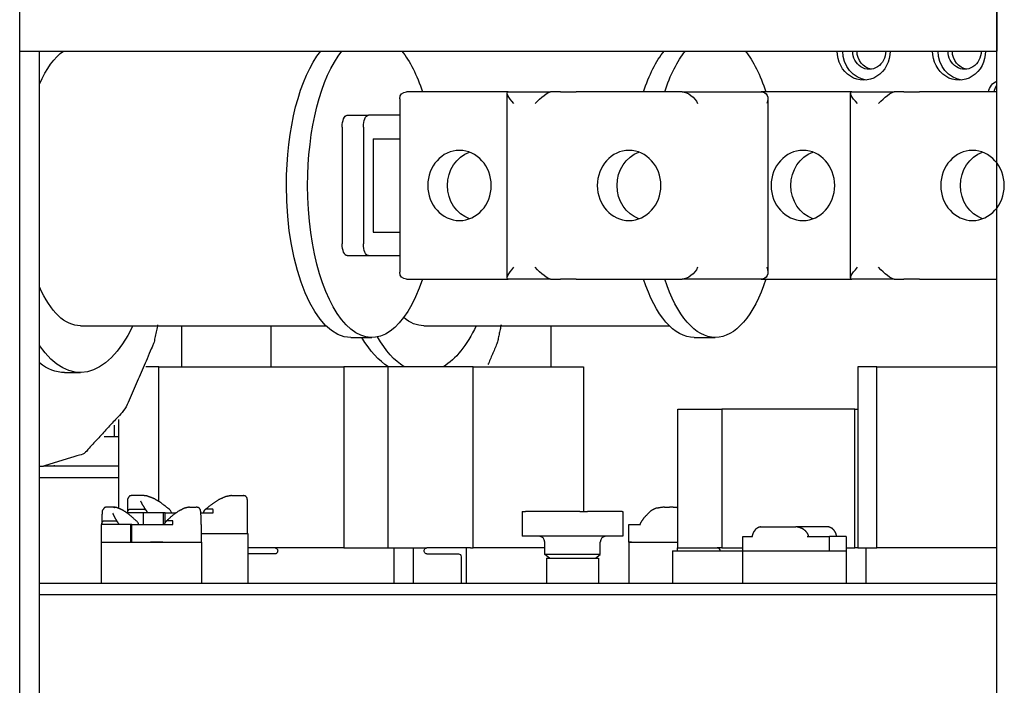
# Model space of a CAD drawing. Extents: x -65 to 939, y 17 to 868.
# Drawn here: x 281 to 281, y 377 to 377 of the extents above; entities that cross this region are included whole.
import ezdxf

# ---------------------------------------------------------------- set-up
doc = ezdxf.new("R2010")
doc.units = 0
doc.header["$LTSCALE"] = 52.631579
doc.header["$MEASUREMENT"] = 0

msp = doc.modelspace()

# ---------------------------------------------------------------- linework, layer by layer
at = {"color": 7}
for p, q in [((281.35621, 375.94834), (281.35621, 377.07601)), ((280.88023, 375.94834), (280.88023, 377.05323)), ((281.35621, 376.87383), (281.35621, 376.85105)), ((280.88023, 376.85105), (281.35621, 376.85105)), ((280.88986, 376.32423), (280.88986, 376.85105)), ((281.06535, 376.82783), (281.06535, 376.74328)), ((281.11819, 376.83111), (281.06863, 376.83111)), ((281.11766, 376.74052), (281.11766, 376.83058)), ((281.11819, 376.83111), (281.13884, 376.83111)), ((281.14365, 376.83111), (281.13884, 376.83111)), ((281.14365, 376.83111), (281.15122, 376.83111)), ((281.20284, 376.83111), (281.15122, 376.83111)), ((281.20284, 376.83111), (281.24135, 376.83111)), ((281.28548, 376.83111), (281.24135, 376.83111)), ((281.24464, 376.82783), (281.24464, 376.74328)), ((281.28494, 376.74052), (281.28494, 376.83058)), ((281.28548, 376.83111), (281.30612, 376.83111)), ((281.31094, 376.83111), (281.30612, 376.83111)), ((281.31094, 376.83111), (281.3185, 376.83111)), ((281.35621, 376.83111), (281.3185, 376.83111)), ((281.03972, 376.81972), (281.05005, 376.81972)), ((281.06535, 376.81972), (281.05005, 376.81972)), ((281.03732, 376.81403), (281.03732, 376.75707)), ((281.04764, 376.81403), (281.04764, 376.75707)), ((281.05245, 376.80833), (281.06535, 376.80833)), ((281.05245, 376.80833), (281.05245, 376.76277)), ((281.05245, 376.76277), (281.06535, 376.76277)), ((281.03972, 376.75138), (281.05005, 376.75138)), ((281.05005, 376.75138), (281.06535, 376.75138)), ((281.06863, 376.73999), (281.11819, 376.73999)), ((281.13884, 376.73999), (281.11819, 376.73999)), ((281.13884, 376.73999), (281.14365, 376.73999)), ((281.15122, 376.73999), (281.14365, 376.73999)), ((281.15122, 376.73999), (281.20284, 376.73999)), ((281.24135, 376.73999), (281.20284, 376.73999)), ((281.24135, 376.73999), (281.28548, 376.73999)), ((281.30612, 376.73999), (281.28548, 376.73999)), ((281.30612, 376.73999), (281.31094, 376.73999)), ((281.3185, 376.73999), (281.31094, 376.73999)), ((281.3185, 376.73999), (281.35621, 376.73999)), ((280.90981, 376.71721), (281.0294, 376.71721)), ((280.95928, 376.69727), (280.95928, 376.71721)), ((281.00268, 376.69727), (281.00268, 376.71721)), ((281.07709, 376.71721), (281.19668, 376.71721)), ((281.13892, 376.71721), (281.13892, 376.69727)), ((281.04144, 376.71151), (281.05176, 376.71151)), ((281.20872, 376.71151), (281.21904, 376.71151)), ((280.90207, 376.69443), (280.90981, 376.69443)), ((280.94794, 376.69727), (280.9416, 376.69727)), ((280.94794, 376.63173), (280.94794, 376.69727)), ((280.94794, 376.69727), (281.03808, 376.69727)), ((281.03808, 376.69727), (281.03808, 376.609)), ((281.05974, 376.69727), (281.03808, 376.69727)), ((281.05974, 376.609), (281.05974, 376.69727)), ((281.10104, 376.69727), (281.05974, 376.69727)), ((281.10104, 376.609), (281.10104, 376.69727)), ((281.10104, 376.69727), (281.15476, 376.69727)), ((281.15476, 376.69727), (281.15476, 376.62677)), ((281.28841, 376.69727), (281.28841, 376.609)), ((281.29772, 376.69727), (281.28841, 376.69727)), ((281.29772, 376.69727), (281.35621, 376.69727)), ((281.29772, 376.609), (281.29772, 376.69727)), ((281.2008, 376.609), (281.2008, 376.67663)), ((281.2008, 376.67663), (281.22215, 376.67663)), ((281.28701, 376.67663), (281.22215, 376.67663)), ((281.22215, 376.67663), (281.22215, 376.609)), ((281.28701, 376.67663), (281.28841, 376.67663)), ((281.28701, 376.609), (281.28701, 376.67663)), ((280.92831, 376.67156), (280.92831, 376.62839)), ((280.92629, 376.66882), (280.92629, 376.6631)), ((280.92831, 376.6631), (280.92141, 376.6631)), ((280.88986, 376.64886), (280.89175, 376.64886)), ((280.89704, 376.64886), (280.89175, 376.64886)), ((280.92831, 376.64886), (280.89175, 376.64886)), ((280.89704, 376.64928), (280.89704, 376.64886)), ((280.92831, 376.64317), (280.88986, 376.64317)), ((280.93269, 376.63213), (280.93269, 376.62595)), ((280.93939, 376.63451), (280.93471, 376.63451)), ((280.9405, 376.63451), (280.93939, 376.63451)), ((280.98338, 376.63451), (280.98606, 376.63451)), ((280.98606, 376.63451), (280.98917, 376.63451)), ((280.99118, 376.61606), (280.99118, 376.63213)), ((280.92548, 376.62893), (280.9227, 376.62893)), ((280.93279, 376.62608), (280.93279, 376.62622)), ((280.93288, 376.62608), (280.93279, 376.62608)), ((280.9405, 376.62608), (280.93288, 376.62608)), ((280.93378, 376.62787), (280.9408, 376.62787)), ((280.9405, 376.62039), (280.9405, 376.62608)), ((280.95025, 376.62608), (280.9405, 376.62608)), ((280.9511, 376.62608), (280.95025, 376.62608)), ((280.95025, 376.62039), (280.95025, 376.62608)), ((280.9511, 376.62608), (280.95633, 376.62608)), ((280.9511, 376.6214), (280.9511, 376.62608)), ((280.96336, 376.62893), (280.965, 376.62893)), ((280.965, 376.62893), (280.96614, 376.62893)), ((280.96849, 376.62608), (280.97441, 376.62608)), ((280.97434, 376.62787), (280.971, 376.62787)), ((280.97441, 376.62608), (280.97441, 376.62622)), ((281.12498, 376.62677), (281.12498, 376.61469)), ((281.12498, 376.62677), (281.12663, 376.62677)), ((281.15306, 376.62677), (281.12663, 376.62677)), ((281.15306, 376.62677), (281.15684, 376.62677)), ((281.17369, 376.62677), (281.15684, 376.62677)), ((281.17369, 376.62677), (281.17396, 376.62677)), ((281.17396, 376.62677), (281.17396, 376.61469)), ((281.19432, 376.62893), (281.19678, 376.62893)), ((280.9212, 376.62226), (280.92685, 376.62226)), ((280.95477, 376.62226), (280.95204, 376.62226)), ((280.91998, 376.62039), (280.91998, 376.61184)), ((280.92628, 376.62039), (280.91998, 376.62039)), ((280.92758, 376.62039), (280.92628, 376.62039)), ((280.9343, 376.62039), (280.92758, 376.62039)), ((280.9343, 376.61184), (280.9343, 376.62039)), ((280.93481, 376.62039), (280.9343, 376.62039)), ((280.93481, 376.61184), (280.93481, 376.62039)), ((280.93481, 376.62039), (280.94075, 376.62039)), ((280.94075, 376.62039), (280.94159, 376.62039)), ((280.94159, 376.62039), (280.9501, 376.62039)), ((280.9501, 376.62039), (280.95489, 376.62039)), ((280.96868, 376.62039), (280.96886, 376.62039)), ((280.96886, 376.61184), (280.96886, 376.62039)), ((280.96886, 376.62039), (280.96886, 376.62039)), ((281.17684, 376.61184), (281.17684, 376.62039)), ((281.17684, 376.62039), (281.17828, 376.62039)), ((281.17828, 376.62039), (281.18253, 376.62039)), ((281.24126, 376.61925), (281.24164, 376.61925)), ((281.24164, 376.61925), (281.25761, 376.61925)), ((281.25761, 376.61925), (281.25821, 376.61925)), ((281.27066, 376.61925), (281.25821, 376.61925)), ((281.27389, 376.61925), (281.27066, 376.61925)), ((280.91998, 376.61184), (280.91998, 376.59191)), ((280.91998, 376.61184), (280.92327, 376.61184)), ((280.91998, 376.61184), (280.92327, 376.61184)), ((280.92327, 376.61184), (280.94391, 376.61184)), ((280.94391, 376.61184), (280.95, 376.61184)), ((280.95, 376.61184), (280.94391, 376.61184)), ((280.95, 376.61184), (280.96018, 376.61184)), ((280.96018, 376.61184), (280.9688, 376.61184)), ((280.9688, 376.61184), (280.96886, 376.61184)), ((280.96886, 376.61606), (280.98034, 376.61606)), ((280.96886, 376.61184), (280.96886, 376.59191)), ((280.96886, 376.61184), (280.96886, 376.61184)), ((280.96886, 376.61184), (280.96886, 376.61184)), ((280.98034, 376.61606), (280.99132, 376.61606)), ((280.99132, 376.61606), (280.99132, 376.59191)), ((281.12663, 376.61469), (281.12498, 376.61469)), ((281.15306, 376.61469), (281.12663, 376.61469)), ((281.13594, 376.60575), (281.13594, 376.61184)), ((281.15684, 376.61469), (281.15306, 376.61469)), ((281.17369, 376.61469), (281.15684, 376.61469)), ((281.163, 376.60575), (281.163, 376.61184)), ((281.17396, 376.61469), (281.17369, 376.61469)), ((281.17684, 376.61184), (281.17684, 376.59191)), ((281.17684, 376.61184), (281.17819, 376.61184)), ((281.17819, 376.61184), (281.17684, 376.61184)), ((281.17819, 376.61184), (281.18682, 376.61184)), ((281.18682, 376.61184), (281.2008, 376.61184)), ((281.23241, 376.60752), (281.23241, 376.61458)), ((281.23241, 376.61458), (281.23362, 376.61458)), ((281.23362, 376.61458), (281.23713, 376.61458)), ((281.26385, 376.61458), (281.26935, 376.61458)), ((281.26935, 376.61458), (281.27461, 376.61458)), ((281.27461, 376.60752), (281.27461, 376.61458)), ((281.27684, 376.61458), (281.27461, 376.61458)), ((281.27868, 376.61458), (281.27684, 376.61458)), ((281.28273, 376.61458), (281.27868, 376.61458)), ((281.28273, 376.61458), (281.28273, 376.60752)), ((281.03808, 376.609), (280.99132, 376.609)), ((281.03808, 376.609), (281.05974, 376.609)), ((281.05974, 376.609), (281.07847, 376.609)), ((281.06257, 376.59191), (281.06257, 376.609)), ((281.0718, 376.609), (281.0718, 376.59191)), ((281.09782, 376.609), (281.07847, 376.609)), ((281.09985, 376.609), (281.09782, 376.609)), ((281.09782, 376.59191), (281.09782, 376.609)), ((281.09985, 376.609), (281.10104, 376.609)), ((281.13594, 376.609), (281.10104, 376.609)), ((281.19818, 376.60752), (281.19818, 376.59191)), ((281.19818, 376.60752), (281.19935, 376.60752)), ((281.19935, 376.60752), (281.20644, 376.60752)), ((281.20066, 376.60752), (281.20066, 376.609)), ((281.20066, 376.609), (281.22001, 376.609)), ((281.20644, 376.60752), (281.2239, 376.60752)), ((281.22162, 376.609), (281.22001, 376.609)), ((281.22215, 376.609), (281.22162, 376.609)), ((281.22215, 376.609), (281.23241, 376.609)), ((281.2239, 376.60752), (281.23236, 376.60752)), ((281.23236, 376.60752), (281.23236, 376.59191)), ((281.23236, 376.60752), (281.23353, 376.60752)), ((281.23353, 376.60752), (281.24062, 376.60752)), ((281.24062, 376.60752), (281.25809, 376.60752)), ((281.25809, 376.60752), (281.26944, 376.60752)), ((281.26944, 376.60752), (281.27416, 376.60752)), ((281.27416, 376.60752), (281.28228, 376.60752)), ((281.28228, 376.60752), (281.28278, 376.60752)), ((281.28273, 376.609), (281.28701, 376.609)), ((281.28278, 376.60752), (281.28278, 376.59191)), ((281.28841, 376.609), (281.28701, 376.609)), ((281.28841, 376.609), (281.29231, 376.609)), ((281.29231, 376.609), (281.29772, 376.609)), ((281.29231, 376.609), (281.29231, 376.59191)), ((281.35621, 376.609), (281.29772, 376.609)), ((281.00461, 376.60615), (280.99132, 376.60615)), ((281.07847, 376.60615), (281.09395, 376.60615)), ((281.09524, 376.60472), (281.09524, 376.59191)), ((281.13825, 376.60398), (281.13594, 376.60575)), ((281.14375, 376.60575), (281.13594, 376.60575)), ((281.13677, 376.60398), (281.13677, 376.59191)), ((281.13677, 376.60398), (281.16217, 376.60398)), ((281.163, 376.60575), (281.14375, 376.60575)), ((281.16069, 376.60398), (281.163, 376.60575)), ((281.16217, 376.60398), (281.16217, 376.59191)), ((280.88986, 376.59191), (281.35621, 376.59191)), ((280.88986, 376.59191), (281.35621, 376.59191)), ((281.35621, 376.58622), (280.88986, 376.58622)), ((281.35621, 376.58622), (280.88986, 376.58622))]:
    msp.add_line(p, q, dxfattribs=at)
for centre, start, end in [((281.1331, 376.61184), 0, 90), ((281.16584, 376.61184), 90, 180)]:
    msp.add_arc(centre, 0.00285, start, end, dxfattribs=at)
at = {"color": 7, "extrusion": (0, 0, -1)}
for centre, major_axis, ratio, start_param, end_param in [((280.90981, 376.78555), (0, -0.06834), 0.422618, 2.379121, 2.851906), ((281.04144, 376.78555), (0, -0.07404), 0.422618, 1.570796, 2.656465), ((281.05176, 376.78555), (0, 0.07404), 0.422618, 4.712389, 5.798058), ((281.05176, 376.78555), (0, 0.07404), 0.422618, 6.768313, 7.191108), ((281.20872, 376.78555), (0, -0.07404), 0.422618, 2.23367, 2.656465), ((281.21904, 376.78555), (0, 0.07404), 0.422618, 5.375263, 5.798058), ((281.21904, 376.78555), (0, 0.07404), 0.422618, 6.768313, 7.191108), ((281.2913, 376.85105), (0, -0.01424), 0.906308, 4.712389, 7.853982), ((281.29401, 376.85105), (0, 0.01424), 0.906308, 3.246705, 4.712389), ((281.29401, 376.85105), (0, 0.0089), 0.906308, 1.570796, 4.712389), ((281.29612, 376.85105), (0, 0.0089), 0.906308, 3.272533, 4.712389), ((281.33776, 376.85105), (0, -0.01424), 0.906308, 4.712389, 7.853982), ((281.34047, 376.85105), (0, 0.01424), 0.906308, 3.246705, 4.712389), ((281.34047, 376.85105), (0, 0.0089), 0.906308, 1.570796, 4.712389), ((281.34257, 376.85105), (0, 0.0089), 0.906308, 3.272533, 4.712389), ((281.3584, 376.82969), (0, -0.00712), 0.906308, 1.772154, 2.794508), ((281.36111, 376.82969), (0, 0.00712), 0.906308, 4.913747, 5.420127), ((281.07104, 376.82542), (-0.0048, 0.0048), 0.63707, 5.715953, 6.850417), ((281.12335, 376.82542), (-0.00556, 0.00556), 0.221695, 4.930555, 6.501351), ((281.13368, 376.82542), (0.00556, 0.00556), 0.221695, 4.494223, 6.065019), ((281.20525, 376.82542), (-0.0048, 0.0048), 0.63707, 0.567232, 2.138028), ((281.23894, 376.82542), (0.0048, 0.0048), 0.63707, 5.715953, 7.28675), ((281.29064, 376.82542), (-0.00556, 0.00556), 0.221695, 4.930555, 6.501351), ((281.30096, 376.82542), (0.00556, 0.00556), 0.221695, 4.494223, 6.065019), ((281.03972, 376.81403), (0, 0.0057), 0.422618, 4.712389, 6.283185), ((281.05005, 376.81403), (0, 0.0057), 0.422618, 4.712389, 6.283185), ((281.10407, 376.78555), (0, 0.01709), 0.906308, 3.457703, 5.967075), ((281.18666, 376.78555), (0, 0.01709), 0.906308, 3.457703, 5.967075), ((281.27135, 376.78555), (0, 0.01709), 0.906308, 3.457703, 5.967075), ((281.35394, 376.78555), (0, 0.01709), 0.906308, 3.457703, 5.967075), ((281.04144, 376.78555), (0, -0.07404), 0.422618, 0, 1.570796), ((281.05176, 376.78555), (0, 0.07404), 0.422618, 2.23367, 4.712389), ((281.03972, 376.75707), (0, -0.0057), 0.422618, 0, 1.570796), ((281.05005, 376.75707), (0, -0.0057), 0.422618, 0, 1.570796), ((281.07104, 376.74568), (-0.0048, -0.0048), 0.63707, 5.715953, 6.850417), ((281.12335, 376.74568), (-0.00556, -0.00556), 0.221695, 6.065019, 7.635815), ((281.13368, 376.74568), (0.00556, -0.00556), 0.221695, 0.218166, 1.788962), ((281.20525, 376.74568), (-0.0048, -0.0048), 0.63707, 4.145157, 5.715953), ((281.23894, 376.74568), (0.0048, -0.0048), 0.63707, 5.279621, 6.850417), ((281.29064, 376.74568), (-0.00556, -0.00556), 0.221695, 6.065019, 7.635815), ((281.30096, 376.74568), (0.00556, -0.00556), 0.221695, 0.218166, 1.788962), ((281.20872, 376.78555), (0, -0.07404), 0.422618, 0, 0.907923), ((281.21904, 376.78555), (0, 0.07404), 0.422618, 2.23367, 4.049515), ((280.90981, 376.78555), (0, -0.06834), 0.422618, 0, 0.762471), ((280.90981, 376.78555), (0, 0.09112), 0.422618, 2.418858, 3.686142), ((281.07709, 376.78555), (0, -0.06834), 0.422618, 0, 0.346518), ((281.07709, 376.78555), (0, 0.09112), 0.422618, 2.418858, 2.890937), ((281.06935, 376.78555), (0, -0.09112), 0.422618, 0.250656, 0.622368), ((281.07709, 376.78555), (0, 0.09112), 0.422618, 3.392248, 3.769221), ((280.90207, 376.78555), (0, -0.09112), 0.422618, 0, 0.322549), ((281.00461, 376.60757), (0, 0.00142), 0.906308, 0, 3.141593), ((281.07847, 376.60757), (0, -0.00142), 0.906308, 0, 3.141593), ((281.22001, 376.60757), (0, -0.00142), 0.906308, 3.141593, 4.7524), ((281.09395, 376.60472), (0, 0.00142), 0.906308, 0, 1.570796)]:
    msp.add_ellipse(centre, major_axis=major_axis, ratio=ratio, start_param=start_param, end_param=end_param, dxfattribs=at)
for centre in [(281.09444, 376.78555), (281.17703, 376.78555), (281.26173, 376.78555), (281.34431, 376.78555)]:
    msp.add_ellipse(centre, major_axis=(0, 0.01709), ratio=0.906308, dxfattribs=at)
at = {"color": 7}
for points, degree, knots in [([(280.94743, 376.71773), (280.9456, 376.70897), (280.93176, 376.67684), (280.91157, 376.65491), (280.89175, 376.64886)], 1, [2.120757, 2.120757, 2.195325, 2.533043, 2.879566, 3.141593, 3.141593]), ([(281.11471, 376.71773), (281.11288, 376.70897), (281.10828, 376.69828)], 1, [2.1207574, 2.1207574, 2.1953252, 2.3076946, 2.3076946]), ([(280.93471, 376.63451), (280.93358, 376.63421), (280.93273, 376.6327), (280.93269, 376.63213)], 1, [0, 0, 0.2737091, 0.680638, 0.8022855, 0.8022855]), ([(280.94201, 376.62701), (280.94035, 376.62957), (280.9392, 376.63181)], 1, [0, 0, 0.3609734, 0.7348777, 0.7348777]), ([(280.95331, 376.62766), (280.94853, 376.63135), (280.94572, 376.63299), (280.94232, 376.63427), (280.9405, 376.63451)], 1, [0, 0, 0.538772, 0.853068, 1.269383, 1.543672, 1.543672]), ([(280.98338, 376.63451), (280.98037, 376.63393), (280.97703, 376.63239), (280.97364, 376.63014), (280.97056, 376.62766)], 1, [0, 0, 0.427634, 0.816612, 1.193589, 1.543527, 1.543527]), ([(280.99118, 376.63213), (280.99093, 376.63347), (280.99023, 376.63425), (280.98917, 376.63451)], 1, [0, 0, 0.3033699, 0.5473065, 0.8034006, 0.8034006]), ([(280.92037, 376.62653), (280.92022, 376.62296), (280.92016, 376.62039)], 1, [0, 0, 0.5510525, 0.8553854, 0.8553854]), ([(280.9227, 376.62893), (280.92155, 376.62868), (280.92045, 376.62716), (280.92037, 376.62653)], 1, [0, 0, 0.2443486, 0.6402937, 0.7630648, 0.7630648]), ([(280.92587, 376.62893), (280.92575, 376.62893), (280.92563, 376.62893), (280.9255, 376.62893), (280.92549, 376.62893), (280.92548, 376.62893)], 3, [-0.03532776, -0.03532776, -0.03532776, -0.03532776, 0, 0, 0.00299228, 0.00299228, 0.00299228, 0.00299228]), ([(280.92587, 376.62893), (280.92596, 376.62893), (280.92604, 376.62891), (280.92619, 376.62884), (280.92626, 376.62879), (280.92635, 376.62869), (280.92638, 376.62865), (280.92643, 376.62857), (280.92645, 376.62853), (280.92647, 376.62848), (280.92647, 376.62848), (280.92647, 376.62848)], 3, [0, 0, 0, 0, 0.02441468, 0.02441468, 0.04883001, 0.04883001, 0.0615688, 0.0615688, 0.07430695, 0.07430695, 0.0746526, 0.0746526, 0.0746526, 0.0746526]), ([(280.93727, 376.622), (280.93314, 376.62562), (280.93072, 376.62724), (280.9278, 376.62857), (280.92588, 376.62893)], 1, [0, 0, 0.487456, 0.766276, 1.128485, 1.426641, 1.426641]), ([(280.93279, 376.62622), (280.93279, 376.62638), (280.93282, 376.62655), (280.93291, 376.62691), (280.93298, 376.62708), (280.93314, 376.6274), (280.93325, 376.62755), (280.93344, 376.62774), (280.93352, 376.6278), (280.93366, 376.62785), (280.93372, 376.62787), (280.93378, 376.62787)], 3, [-0.1566657, -0.1566657, -0.1566657, -0.1566657, -0.1208357, -0.1208357, -0.0853366, -0.0853366, -0.0466406, -0.0466406, -0.0192553, -0.0192553, 0, 0, 0, 0]), ([(280.9408, 376.62787), (280.94087, 376.62787), (280.94095, 376.62786), (280.9411, 376.62781), (280.94118, 376.62777), (280.94143, 376.62763), (280.9416, 376.62749), (280.94197, 376.62709), (280.94215, 376.62683), (280.94227, 376.62658)], 3, [-0.1746294, -0.1746294, -0.1746294, -0.1746294, -0.1539314, -0.1539314, -0.1293648, -0.1293648, -0.0730135, -0.0730135, 0, 0, 0, 0]), ([(280.94227, 376.62658), (280.94227, 376.62658), (280.94227, 376.62658), (280.94234, 376.62641), (280.94242, 376.62625), (280.9425, 376.62608)], 3, [1.68913757, 1.68913757, 1.68913757, 1.68913757, 1.68947975, 1.68947975, 1.73523417, 1.73523417, 1.73523417, 1.73523417]), ([(280.96296, 376.62893), (280.96037, 376.62833), (280.95752, 376.62688), (280.95472, 376.62485), (280.95157, 376.622)], 1, [0, 0, 0.386796, 0.729252, 1.05127, 1.42655, 1.42655]), ([(280.95407, 376.62658), (280.95398, 376.6268), (280.95385, 376.62703), (280.9536, 376.62737), (280.95349, 376.6275), (280.95335, 376.62763), (280.95333, 376.62765), (280.95331, 376.62766)], 3, [-0.1537317, -0.1537317, -0.1537317, -0.1537317, -0.0966073, -0.0966073, -0.0579537, -0.0579537, -0.0510745, -0.0510745, -0.0510745, -0.0510745]), ([(280.95428, 376.62608), (280.95421, 376.62625), (280.95414, 376.62641), (280.95408, 376.62658), (280.95407, 376.62658), (280.95407, 376.62658)], 3, [3.38402823, 3.38402823, 3.38402823, 3.38402823, 3.42978266, 3.42978266, 3.43012483, 3.43012483, 3.43012483, 3.43012483]), ([(280.96297, 376.62893), (280.96309, 376.62893), (280.96321, 376.62893), (280.96334, 376.62893), (280.96335, 376.62893), (280.96336, 376.62893)], 3, [-0.03532776, -0.03532776, -0.03532776, -0.03532776, 0, 0, 0.00299228, 0.00299228, 0.00299228, 0.00299228]), ([(280.96847, 376.62653), (280.96818, 376.62777), (280.96751, 376.62856), (280.96614, 376.62893)], 1, [0, 0, 0.2523299, 0.4693964, 0.7644053, 0.7644053]), ([(280.96868, 376.62039), (280.96853, 376.62539), (280.96847, 376.62653)], 1, [0, 0, 0.6483995, 0.8545389, 0.8545389]), ([(280.9698, 376.62658), (280.9698, 376.62658), (280.9698, 376.62658), (280.96973, 376.62641), (280.96966, 376.62625), (280.96959, 376.62608)], 3, [1.68913757, 1.68913757, 1.68913757, 1.68913757, 1.68947975, 1.68947975, 1.73523417, 1.73523417, 1.73523417, 1.73523417]), ([(280.971, 376.62787), (280.97095, 376.62787), (280.97089, 376.62786), (280.97077, 376.62781), (280.97071, 376.62777), (280.97051, 376.62763), (280.97037, 376.62749), (280.97006, 376.62709), (280.9699, 376.62683), (280.9698, 376.62658)], 3, [-0.1746294, -0.1746294, -0.1746294, -0.1746294, -0.1539314, -0.1539314, -0.1293648, -0.1293648, -0.0730135, -0.0730135, 0, 0, 0, 0]), ([(280.97441, 376.62622), (280.97441, 376.62638), (280.97441, 376.62655), (280.97441, 376.62691), (280.97441, 376.62708), (280.9744, 376.6274), (280.9744, 376.62755), (280.97438, 376.62774), (280.97437, 376.6278), (280.97436, 376.62785), (280.97435, 376.62787), (280.97434, 376.62787)], 3, [-0.1566657, -0.1566657, -0.1566657, -0.1566657, -0.1208357, -0.1208357, -0.0853366, -0.0853366, -0.0466406, -0.0466406, -0.0192553, -0.0192553, 0, 0, 0, 0]), ([(281.18762, 376.62706), (281.1841, 376.62347), (281.18283, 376.62146)], 1, [0, 0, 0.5517431, 0.7932726, 0.7932726]), ([(281.19432, 376.62893), (281.18984, 376.62822), (281.18762, 376.62706)], 1, [0, 0, 0.4754223, 0.7587245, 0.7587245]), ([(281.20079, 376.62844), (281.20023, 376.62862), (281.19678, 376.62893)], 1, [0.3851987, 0.3851987, 0.4377839, 0.7550339, 0.7550339]), ([(280.92016, 376.62039), (280.92016, 376.62059), (280.9202, 376.62081), (280.92032, 376.62125), (280.9204, 376.62146), (280.9206, 376.62182), (280.92071, 376.62197), (280.92088, 376.62214), (280.92096, 376.62219), (280.92109, 376.62225), (280.92115, 376.62226), (280.9212, 376.62226)], 3, [-0.1890729, -0.1890729, -0.1890729, -0.1890729, -0.1377249, -0.1377249, -0.0889012, -0.0889012, -0.0438086, -0.0438086, -0.0170229, -0.0170229, 0, 0, 0, 0]), ([(280.92816, 376.6212), (280.9267, 376.62365), (280.92563, 376.62585)], 1, [0, 0, 0.3165655, 0.6430708, 0.6430708]), ([(280.92685, 376.62226), (280.92692, 376.62226), (280.92699, 376.62225), (280.92713, 376.6222), (280.92721, 376.62217), (280.92744, 376.62203), (280.92761, 376.62189), (280.92804, 376.62142), (280.92828, 376.62106), (280.92843, 376.62073)], 3, [-0.1983631, -0.1983631, -0.1983631, -0.1983631, -0.1779012, -0.1779012, -0.1532378, -0.1532378, -0.0961675, -0.0961675, 0, 0, 0, 0]), ([(280.9381, 376.62073), (280.93798, 376.62102), (280.9378, 376.62134), (280.9375, 376.62175), (280.93738, 376.62189), (280.93727, 376.622)], 3, [-0.1624241, -0.1624241, -0.1624241, -0.1624241, -0.0904673, -0.0904673, -0.0534033, -0.0534033, -0.0534033, -0.0534033]), ([(280.95204, 376.62226), (280.95199, 376.62226), (280.95194, 376.62225), (280.95183, 376.6222), (280.95177, 376.62217), (280.95159, 376.62203), (280.95145, 376.62189), (280.95109, 376.62142), (280.95088, 376.62106), (280.95074, 376.62073)], 3, [-0.1983631, -0.1983631, -0.1983631, -0.1983631, -0.1779012, -0.1779012, -0.1532378, -0.1532378, -0.0961675, -0.0961675, 0, 0, 0, 0]), ([(280.95486, 376.62039), (280.95486, 376.62059), (280.95486, 376.62081), (280.95486, 376.62125), (280.95486, 376.62146), (280.95485, 376.62182), (280.95484, 376.62197), (280.95482, 376.62214), (280.95481, 376.62219), (280.95479, 376.62225), (280.95478, 376.62226), (280.95477, 376.62226)], 3, [-0.1890729, -0.1890729, -0.1890729, -0.1890729, -0.1377249, -0.1377249, -0.0889012, -0.0889012, -0.0438086, -0.0438086, -0.0170229, -0.0170229, 0, 0, 0, 0]), ([(281.18251, 376.62039), (281.18251, 376.62059), (281.18256, 376.62081), (281.18269, 376.62118), (281.18275, 376.62132), (281.18283, 376.62146)], 3, [-0.18907289, -0.18907289, -0.18907289, -0.18907289, -0.13772492, -0.13772492, -0.10488916, -0.10488916, -0.10488916, -0.10488916]), ([(281.24126, 376.61925), (281.23993, 376.61896), (281.23871, 376.61812), (281.23763, 376.61665), (281.23723, 376.61569), (281.23695, 376.61458)], 1, [0, 0, 0.1632023, 0.3314949, 0.5203509, 0.6196875, 0.7235135, 0.7235135]), ([(281.26457, 376.61458), (281.26401, 376.61599), (281.26301, 376.61727), (281.26144, 376.61843), (281.25937, 376.61915), (281.25821, 376.61925)], 1, [0, 0, 0.1339599, 0.276375, 0.4474904, 0.6399665, 0.7419095, 0.7419095]), ([(281.27819, 376.61458), (281.27781, 376.616), (281.27712, 376.6173), (281.27602, 376.61848), (281.27453, 376.61918), (281.27389, 376.61925)], 1, [0, 0, 0.1348584, 0.2787835, 0.4526593, 0.6454164, 0.7234046, 0.7234046])]:
    msp.add_open_spline(points, degree=degree, knots=knots, dxfattribs=at)
for points in [[(280.96297, 376.62893), (280.96297, 376.62893), (280.96296, 376.62893), (280.96296, 376.62893)], [(280.92843, 376.62073), (280.92848, 376.62061), (280.92853, 376.6205), (280.92859, 376.62039)], [(280.93824, 376.62039), (280.93819, 376.6205), (280.93815, 376.62061), (280.9381, 376.62073)], [(280.95074, 376.62073), (280.95069, 376.62061), (280.95065, 376.6205), (280.9506, 376.62039)]]:
    msp.add_open_spline(points, degree=3, dxfattribs=at)

doc.saveas('drawing.dxf')
